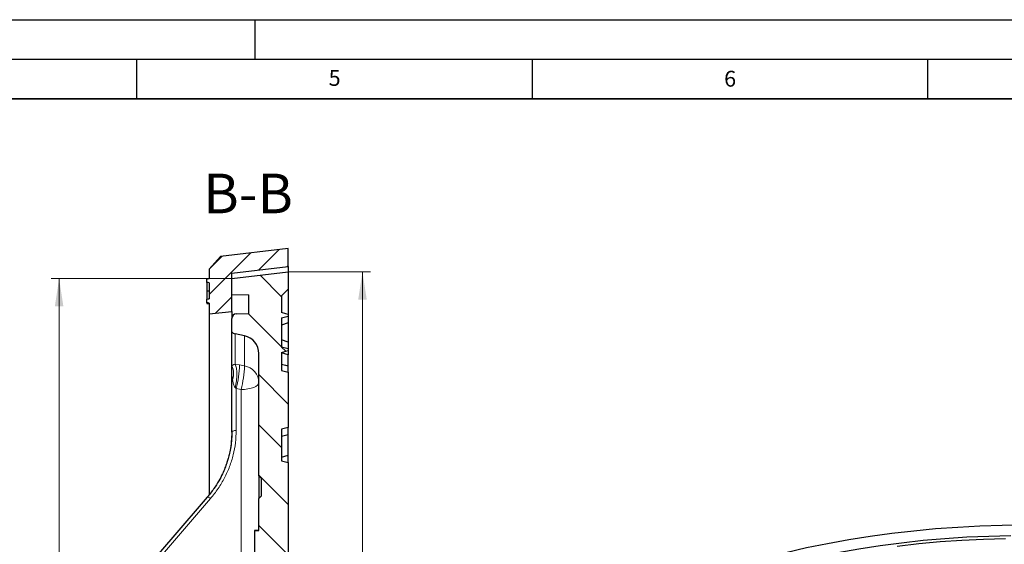
# Model space of a CAD drawing. Units: millimetres. Extents: x 0 to 420, y 0 to 297.
# Drawn here: x 200 to 325, y 231 to 297 of the extents above; entities that cross this region are included whole.
import ezdxf

# ---------------------------------------------------------------- set-up
doc = ezdxf.new("R2010")
doc.units = ezdxf.units.MM
doc.layers.add('LINIEN-DICK', color=7, linetype='Continuous', lineweight=35)
doc.layers.add('LINIEN-DÜNN', color=7, linetype='Continuous')
doc.layers.add('VORLAGE_TEXT', color=7, linetype='Continuous')
doc.styles.add('SLDTEXTSTYLE0', font='TXT', dxfattribs={"width": 0.605})
doc.dimstyles.new('SLDDIMSTYLE4', dxfattribs={"dimtxt": 3.5, "dimasz": 3.5, "dimexe": 0, "dimexo": 0.0625, "dimgap": 0.875, "dimtad": 1, "dimdec": 0, "dimlfac": 3.5, "dimrnd": 1e-09, "dimzin": 12, "dimdsep": 46, "dimtxsty": 'SLDTEXTSTYLE0', "dimsah": 1, "dimcen": 0.09, "dimadec": 0, "dimazin": 3, "dimtol": 1, "dimtp": 1, "dimtm": 1, "dimtfac": 1, "dimtdec": 0, "dimtofl": 0, "dimtmove": 0, "dimatfit": 3, "dimfxl": 0, "dimfrac": 2, "dimtolj": 1, "dimarcsym": 0})

# ---------------------------------------------------------------- blocks, each defined once
blk = doc.blocks.new('_D_5')
at = {"color": 7, "linetype": 'Continuous', "lineweight": 18}
for p, q in [((234.28, 265.12), (244.56, 265.12)), ((243.56, 265.12), (243.56, 113.36)), ((234.28, 113.36), (244.56, 113.36))]:
    blk.add_line(p, q, dxfattribs=at)
for points in [[(243.56, 265.12), (243.02, 261.62), (244.1, 261.62)], [(243.56, 113.36), (244.1, 116.86), (243.02, 116.86)]]:
    blk.add_solid(points, dxfattribs=at)
at = {"color": 7, "linetype": 'Continuous', "lineweight": 18, "attachment_point": 1, "rotation": 90, "style": 'SLDTEXTSTYLE0'}
for s, insert, char_height in [('±1', (240.1, 193.98), 2.45), ('531', (239.05, 186.3), 3.5), ('%%c', (239.05, 181.13), 3.5)]:
    blk.add_mtext(s, dxfattribs=dict(at, insert=insert, char_height=char_height))
blk = doc.blocks.new('_D_6')
at = {"color": 7, "linetype": 'Continuous', "lineweight": 18}
for p, q in [((226.94, 264.27), (204.21, 264.27)), ((205.21, 264.27), (205.21, 114.21)), ((226.94, 114.21), (204.21, 114.21))]:
    blk.add_line(p, q, dxfattribs=at)
for points in [[(205.21, 264.27), (204.67, 260.77), (205.75, 260.77)], [(205.21, 114.21), (205.75, 117.71), (204.67, 117.71)]]:
    blk.add_solid(points, dxfattribs=at)
at = {"color": 7, "linetype": 'Continuous', "lineweight": 18, "attachment_point": 1, "rotation": 90, "style": 'SLDTEXTSTYLE0'}
for s, insert, char_height in [('±1', (201.75, 193.98), 2.45), ('525', (200.7, 186.3), 3.5), ('%%c', (200.7, 181.13), 3.5)]:
    blk.add_mtext(s, dxfattribs=dict(at, insert=insert, char_height=char_height))

msp = doc.modelspace()

# ---------------------------------------------------------------- hatches: boundary and pattern name
at = {"linetype": 'Continuous', "lineweight": 18}
h = msp.add_hatch(dxfattribs=at)
h.set_pattern_fill('DIN 201 Grauguss', scale=0.5, style=0, pattern_type=2)
h.set_pattern_definition([(45, (0, 0), (-1.5875, 1.5875), [])])
edge = h.paths.add_edge_path(flags=0)
edge.add_spline(control_points=[(223.8947, 261.2277), (223.9424, 261.2193), (223.99, 261.2109), (224.0376, 261.2025), (224.0852, 261.1941), (224.1328, 261.1857), (224.1804, 261.1773)], knot_values=[0, 0, 0, 0, 0.00050774, 0.00050774, 0.00050774, 0.00101547, 0.00101547, 0.00101547, 0.00101547], weights=[1, 1, 1, 1, 1, 1, 1], degree=3, periodic=0)
edge.add_line((224.1804, 261.1773), (224.1804, 259.8138))
edge.add_line((224.1804, 259.8138), (227.0376, 260.0995))
edge.add_line((227.0376, 260.0995), (227.0376, 264.9566))
edge.add_line((227.0376, 264.9566), (234.1804, 265.8138))
edge.add_line((234.1804, 265.8138), (234.1804, 268.0995))
edge.add_line((234.1804, 268.0995), (225.5988, 267.0697))
edge.add_line((225.5988, 267.0697), (224.1804, 265.4709))
edge.add_line((224.1804, 265.4709), (224.1804, 264.2994))
edge.add_spline(control_points=[(224.1804, 264.2994), (224.1424, 264.2926), (224.1043, 264.2859), (224.0662, 264.2792), (224.0376, 264.2741), (224.009, 264.2691), (223.9804, 264.264), (223.9519, 264.259), (223.9233, 264.254), (223.8947, 264.2489)], knot_values=[0, 0, 0, 0, 0.00040617, 0.00040617, 0.00040617, 0.00071082, 0.00071082, 0.00071082, 0.00101548, 0.00101548, 0.00101548, 0.00101548], weights=[1, 1, 1, 1, 1, 1, 1, 1, 1, 1], degree=3, periodic=0)
edge.add_line((223.8947, 264.2489), (223.8947, 263.7967))
edge.add_spline(control_points=[(223.8947, 263.7967), (223.9424, 263.7883), (223.99, 263.7799), (224.0376, 263.7714), (224.0852, 263.763), (224.1328, 263.7546), (224.1804, 263.7461)], knot_values=[0, 0, 0, 0, 0.00050778, 0.00050778, 0.00050778, 0.00101556, 0.00101556, 0.00101556, 0.00101556], weights=[1, 1, 1, 1, 1, 1, 1], degree=3, periodic=0)
edge.add_line((224.1804, 263.7461), (224.1804, 261.7242))
edge.add_spline(control_points=[(224.1804, 261.7242), (224.1328, 261.7157), (224.0852, 261.7073), (224.0376, 261.6989), (223.99, 261.6905), (223.9424, 261.682), (223.8947, 261.6736)], knot_values=[0, 0, 0, 0, 0.00050776, 0.00050776, 0.00050776, 0.00101552, 0.00101552, 0.00101552, 0.00101552], weights=[1, 1, 1, 1, 1, 1, 1], degree=3, periodic=0)
edge.add_line((223.8947, 261.6736), (223.8947, 261.2277))
h = msp.add_hatch(dxfattribs=at)
h.set_pattern_fill('DIN 201 Grauguss', angle=90, style=0, pattern_type=2)
h.set_pattern_definition([(135, (0, 0), (-3.175, -3.175), [])])
edge = h.paths.add_edge_path(flags=0)
edge.add_line((233.3233, 227.5281), (234.1804, 227.7577))
edge.add_line((234.1804, 227.7577), (234.1804, 241.0127))
edge.add_line((234.1804, 241.0127), (233.3233, 241.2423))
edge.add_line((233.3233, 241.2423), (233.3233, 245.2423))
edge.add_line((233.3233, 245.2423), (234.1804, 245.472))
edge.add_line((234.1804, 245.472), (234.1804, 252.4412))
edge.add_line((234.1804, 252.4412), (233.3233, 252.6709))
edge.add_line((233.3233, 252.6709), (233.3233, 254.9567))
edge.add_spline(control_points=[(233.3233, 254.9567), (233.5088, 255.0064), (233.6943, 255.0561), (233.8799, 255.1058), (233.9801, 255.1326), (234.0802, 255.1595), (234.1804, 255.1863)], knot_values=[0.01109571, 0.01109571, 0.01109571, 0.01109571, 0.01311237, 0.01311237, 0.01311237, 0.01420154, 0.01420154, 0.01420154, 0.01420154], weights=[1, 1, 1, 1, 1, 1, 1], degree=3, periodic=0)
edge.add_line((234.1804, 255.1863), (234.1804, 255.3956))
edge.add_spline(control_points=[(234.1804, 255.3956), (234.0041, 255.4428), (233.8277, 255.4901), (233.6513, 255.5373), (233.542, 255.5666), (233.4326, 255.5959), (233.3233, 255.6252)], knot_values=[0.00879536, 0.00879536, 0.00879536, 0.00879536, 0.01071262, 0.01071262, 0.01071262, 0.01190119, 0.01190119, 0.01190119, 0.01190119], weights=[1, 1, 1, 1, 1, 1, 1], degree=3, periodic=0)
edge.add_line((233.3233, 255.6252), (233.3233, 259.3023))
edge.add_spline(control_points=[(233.3233, 259.3023), (233.4326, 259.3316), (233.542, 259.3609), (233.6513, 259.3902), (233.8277, 259.4375), (234.0041, 259.4847), (234.1804, 259.532)], knot_values=[0.00952405, 0.00952405, 0.00952405, 0.00952405, 0.01071262, 0.01071262, 0.01071262, 0.01262988, 0.01262988, 0.01262988, 0.01262988], weights=[1, 1, 1, 1, 1, 1, 1], degree=3, periodic=0)
edge.add_line((234.1804, 259.532), (234.1804, 259.7412))
edge.add_spline(control_points=[(234.1804, 259.7412), (234.0802, 259.7681), (233.9801, 259.7949), (233.8799, 259.8218), (233.6943, 259.8715), (233.5088, 259.9212), (233.3233, 259.9709)], knot_values=[0.0120232, 0.0120232, 0.0120232, 0.0120232, 0.01311237, 0.01311237, 0.01311237, 0.01512903, 0.01512903, 0.01512903, 0.01512903], weights=[1, 1, 1, 1, 1, 1, 1], degree=3, periodic=0)
edge.add_line((233.3233, 259.9709), (233.3233, 262.0995))
edge.add_line((233.3233, 262.0995), (234.1804, 262.9566))
edge.add_line((234.1804, 262.9566), (234.1804, 265.1217))
edge.add_line((234.1804, 265.1217), (227.0376, 264.27))
edge.add_line((227.0376, 264.27), (227.0376, 262.2797))
edge.add_line((227.0376, 262.2797), (229.1804, 262.2423))
edge.add_line((229.1804, 262.2423), (229.1804, 259.8512))
edge.add_line((229.1804, 259.8512), (227.6088, 259.8237))
edge.add_arc((227.609, 259.2423), 0.5714, 90.017152, 180)
edge.add_line((227.0376, 259.2423), (227.0376, 257.5641))
edge.add_arc((227.609, 257.9927), 0.7143, 216.869898, 258.231711)
edge.add_line((227.4633, 257.2934), (228.6466, 257.0469))
edge.add_arc((228.1804, 254.8092), 2.2857, 0, 78.231711, ccw=False)
edge.add_line((230.4662, 254.8092), (230.4662, 239.3557))
edge.add_line((230.4662, 239.3557), (230.7519, 239.07))
edge.add_line((230.7519, 239.07), (230.7519, 236.7843))
edge.add_line((230.7519, 236.7843), (230.4662, 236.4986))
edge.add_line((230.4662, 236.4986), (230.4662, 232.4491))
edge.add_line((230.4662, 232.4491), (229.8947, 232.4291))
edge.add_line((229.8947, 232.4291), (229.8947, 229.6778))
edge.add_line((229.8947, 229.6778), (230.4662, 229.6578))
edge.add_line((230.4662, 229.6578), (230.4662, 225.9128))
edge.add_arc((228.1804, 225.9128), 2.2857, -89, 0, ccw=False)
edge.add_line((228.2203, 223.6274), (213.8848, 223.3772))
edge.add_arc((213.8947, 222.8058), 0.5714, 91, 180)
edge.add_line((213.3233, 222.8058), (213.3233, 221.6702))
edge.add_arc((213.8947, 221.6702), 0.5714, 180, 269)
edge.add_line((213.8848, 221.0989), (228.2203, 220.8487))
edge.add_arc((228.1804, 218.5633), 2.2857, 0, 89, ccw=False)
edge.add_line((230.4662, 218.5633), (230.4662, 206.3852))
edge.add_arc((238.1804, 189.8064), 18.2857, 114.953021, 167.070093)
edge.add_arc((219.2445, 194.1537), 1.1429, 274, 347.070093, ccw=False)
edge.add_line((219.3242, 193.0136), (217.5293, 192.8881))
edge.add_arc((217.609, 191.748), 1.1429, 94, 180)
edge.add_line((216.4662, 191.748), (216.4662, 186.7366))
edge.add_arc((217.609, 186.7366), 1.1429, 180, 266)
edge.add_line((217.5293, 185.5966), (219.3242, 185.4711))
edge.add_arc((219.2445, 184.331), 1.1429, 12.929907, 86, ccw=False)
edge.add_arc((238.1804, 188.6783), 18.2857, 192.929907, 245.046979)
edge.add_line((230.4662, 172.0995), (230.4662, 159.9214))
edge.add_arc((228.1804, 159.9214), 2.2857, 271, 360, ccw=False)
edge.add_line((228.2203, 157.636), (213.8848, 157.3858))
edge.add_arc((213.8947, 156.8144), 0.5714, 91, 180)
edge.add_line((213.3233, 156.8144), (213.3233, 155.6788))
edge.add_arc((213.8947, 155.6788), 0.5714, 180, 269)
edge.add_line((213.8848, 155.1075), (228.2203, 154.8573))
edge.add_arc((228.1804, 152.5719), 2.2857, 0, 89, ccw=False)
edge.add_line((230.4662, 152.5719), (230.4662, 123.6754))
edge.add_arc((228.1804, 123.6754), 2.2857, 281.768289, 360, ccw=False)
edge.add_line((228.6466, 121.4378), (227.4633, 121.1913))
edge.add_arc((227.609, 120.492), 0.7143, 101.768289, 143.130102)
edge.add_line((227.0376, 120.9206), (227.0376, 119.2423))
edge.add_arc((227.609, 119.2423), 0.5714, 180, 270)
edge.add_line((227.609, 118.6709), (229.1804, 118.6335))
edge.add_line((229.1804, 118.6335), (229.1804, 116.2423))
edge.add_line((229.1804, 116.2423), (227.0376, 116.2049))
edge.add_line((227.0376, 116.2049), (227.0376, 114.2147))
edge.add_line((227.0376, 114.2147), (234.1804, 113.363))
edge.add_line((234.1804, 113.363), (234.1804, 115.5281))
edge.add_line((234.1804, 115.5281), (233.3233, 116.3852))
edge.add_line((233.3233, 116.3852), (233.3233, 124.0995))
edge.add_line((233.3233, 124.0995), (234.1804, 124.3292))
edge.add_line((234.1804, 124.3292), (234.1804, 133.0127))
edge.add_line((234.1804, 133.0127), (233.3233, 133.2423))
edge.add_line((233.3233, 133.2423), (233.3233, 137.2423))
edge.add_line((233.3233, 137.2423), (234.1804, 137.472))
edge.add_line((234.1804, 137.472), (234.1804, 150.727))
edge.add_line((234.1804, 150.727), (233.3233, 150.9566))
edge.add_line((233.3233, 150.9566), (233.3233, 154.9566))
edge.add_line((233.3233, 154.9566), (234.1804, 155.1863))
edge.add_line((234.1804, 155.1863), (234.1804, 168.4412))
edge.add_line((234.1804, 168.4412), (233.3233, 168.6709))
edge.add_line((233.3233, 168.6709), (233.3233, 172.0995))
edge.add_line((233.3233, 172.0995), (234.1804, 172.1745))
edge.add_line((234.1804, 172.1745), (234.1804, 174.9566))
edge.add_arc((237.3233, 189.1851), 14.5714, 189.725627, 257.544207, ccw=False)
edge.add_arc((222.6797, 186.6753), 0.2857, 9.725627, 86)
edge.add_line((222.6996, 186.9603), (218.4462, 187.2577))
edge.add_arc((218.4662, 187.5427), 0.2857, 180, 266, ccw=False)
edge.add_line((218.1804, 187.5427), (218.1804, 190.942))
edge.add_arc((218.4662, 190.942), 0.2857, 94, 180, ccw=False)
edge.add_line((218.4462, 191.227), (222.6996, 191.5244))
edge.add_arc((222.6797, 191.8094), 0.2857, 274, 350.274373)
edge.add_arc((237.3233, 189.2996), 14.5714, 102.455793, 170.274373, ccw=False)
edge.add_line((234.1804, 203.5281), (234.1804, 206.3102))
edge.add_line((234.1804, 206.3102), (233.3233, 206.3852))
edge.add_line((233.3233, 206.3852), (233.3233, 209.8138))
edge.add_line((233.3233, 209.8138), (234.1804, 210.0434))
edge.add_line((234.1804, 210.0434), (234.1804, 223.2984))
edge.add_line((234.1804, 223.2984), (233.3233, 223.5281))
edge.add_line((233.3233, 223.5281), (233.3233, 227.5281))

# ---------------------------------------------------------------- linework, layer by layer
at = {"color": 7, "linetype": 'Continuous', "lineweight": 25}
for p, q in [((234.1804, 268.0995), (225.5988, 267.0697)), ((234.1804, 265.8138), (234.1804, 268.0995)), ((225.5988, 267.0697), (224.1804, 265.4709)), ((224.1804, 265.4709), (224.1804, 264.2994)), ((227.0376, 264.9566), (234.1804, 265.8138)), ((227.0376, 264.27), (234.1804, 265.1217)), ((234.1804, 265.8138), (234.1804, 265.1217)), ((234.1804, 265.1217), (234.1804, 262.9566)), ((223.8947, 264.2521), (224.1804, 264.3025)), ((223.8947, 264.2521), (223.8947, 264.2489)), ((223.8947, 263.7967), (223.8947, 264.2489)), ((224.1804, 264.3025), (224.1804, 264.2994)), ((227.0376, 260.0995), (227.0376, 264.9566)), ((227.0376, 262.2797), (227.0376, 264.27)), ((223.8947, 262.7226), (224.1804, 262.7232)), ((224.1804, 263.7461), (224.1804, 261.7242)), ((233.3233, 262.0995), (234.1804, 262.9566)), ((234.1804, 262.9566), (234.1804, 259.7341)), ((223.8947, 261.2277), (223.8947, 261.6736)), ((227.0376, 262.2797), (229.1804, 262.2423)), ((229.1804, 259.8512), (229.1804, 262.2423)), ((233.3233, 262.0995), (233.3233, 259.9709)), ((223.8947, 261.2277), (223.8947, 261.2243)), ((223.8947, 261.2243), (224.1804, 261.1739)), ((223.8947, 261.1794), (223.8947, 261.1602)), ((223.8947, 261.1602), (224.1804, 261.1118)), ((223.8947, 261.1602), (223.8947, 261.1332)), ((223.8947, 261.1332), (224.1804, 261.0788)), ((224.1804, 261.1773), (224.1804, 259.8138)), ((224.1804, 261.1773), (224.1804, 261.1739)), ((224.1804, 259.8138), (227.0376, 260.0995)), ((224.1804, 259.8138), (224.1804, 236.9964)), ((227.0376, 260.0995), (227.0376, 259.2423)), ((227.0376, 257.5641), (227.0376, 259.2423)), ((227.6088, 259.8237), (229.1804, 259.8512)), ((233.3233, 259.3023), (233.3233, 255.6252)), ((234.1804, 259.7412), (234.1804, 259.532)), ((234.1804, 259.532), (234.1804, 258.6904)), ((234.1804, 258.6904), (233.3233, 258.3831)), ((234.1804, 258.6904), (234.1804, 256.2148)), ((227.0376, 253.2449), (227.0376, 257.5641)), ((228.6466, 257.0469), (227.4633, 257.2934)), ((234.1804, 256.2371), (233.3233, 256.5445)), ((234.1804, 256.2371), (234.1804, 255.3956)), ((234.1804, 255.3956), (234.1804, 255.1863)), ((234.1804, 255.1934), (234.1804, 254.6605)), ((230.4662, 239.3557), (230.4662, 254.8092)), ((233.3233, 254.9567), (233.3233, 252.6709)), ((234.1804, 254.6605), (233.3233, 254.8902)), ((234.1804, 253.3077), (234.1804, 254.6605)), ((234.1804, 253.2006), (233.3233, 253.4303)), ((234.1804, 253.2006), (234.1804, 253.3077)), ((234.1804, 252.4412), (234.1804, 253.2006)), ((227.0376, 244.8573), (227.0376, 252.2188)), ((233.3233, 252.6709), (234.1804, 252.4412)), ((234.1804, 252.4412), (234.1804, 245.472)), ((234.1804, 245.472), (233.3233, 245.2423)), ((233.3233, 245.2423), (233.3233, 241.2423)), ((234.1804, 244.5865), (234.1804, 245.472)), ((233.3233, 244.3569), (234.1804, 244.5865)), ((234.1804, 241.957), (234.1804, 244.5865)), ((233.3233, 241.7273), (234.1804, 241.957)), ((234.1804, 241.0127), (234.1804, 241.957)), ((233.3233, 241.2423), (234.1804, 241.0127)), ((234.1804, 241.0127), (234.1804, 227.7577)), ((230.4662, 239.3557), (230.7519, 239.07)), ((230.4662, 239.3557), (230.4662, 236.4986)), ((230.7519, 239.07), (230.7519, 236.7843)), ((230.7519, 236.7843), (230.4662, 236.4986)), ((230.4662, 232.4491), (230.4662, 236.4986)), ((229.8947, 232.4998), (230.4662, 232.5197)), ((229.8947, 232.4992), (230.4662, 232.5192)), ((229.8947, 232.4992), (229.8947, 232.4755)), ((229.8947, 232.4291), (230.4662, 232.4491)), ((229.8947, 232.4291), (229.8947, 229.6778))]:
    msp.add_line(p, q, dxfattribs=at)
at = {"color": 8, "linetype": 'Continuous', "lineweight": 18}
for p, q in [((227.4633, 253.4431), (227.4633, 257.2934)), ((228.6466, 253.2414), (228.6466, 257.0469)), ((227.4633, 253.4431), (228.0253, 253.3574)), ((228.0253, 253.3574), (228.6466, 253.2414)), ((233.573, 253.3634), (234.1804, 253.3077)), ((227.599, 250.3709), (227.4866, 250.4776)), ((227.599, 245.076), (227.599, 250.3709)), ((228.2203, 250.2547), (227.599, 250.3709)), ((228.2203, 225.4154), (228.2203, 250.2547)), ((224.3434, 236.4794), (214.7395, 225.3253))]:
    msp.add_line(p, q, dxfattribs=at)
at = {"color": 7, "linetype": 'Continuous', "lineweight": 25, "flags": 128}
for points in [[(223.8947, 264.2489), (223.9804, 264.264), (224.0662, 264.2792), (224.1804, 264.2994)], [(224.1804, 263.7461), (224.0376, 263.7714), (223.8947, 263.7967)], [(223.8947, 261.6736), (224.0376, 261.6989), (224.1804, 261.7242)], [(224.1804, 261.1773), (224.0376, 261.2025), (223.8947, 261.2277)], [(234.1804, 259.7412), (233.8799, 259.8218), (233.3233, 259.9709)], [(233.3233, 259.3023), (233.6513, 259.3902), (234.1804, 259.532)], [(234.1804, 255.3956), (233.6513, 255.5373), (233.3233, 255.6252)], [(233.3233, 254.9567), (233.8799, 255.1058), (234.1804, 255.1863)], [(223.9264, 236.6395), (219.5809, 231.5925), (214.3226, 225.4855)], [(271.4798, 219.8048), (273.5055, 220.9333), (275.5997, 222.0192), (277.7597, 223.0613), (279.9828, 224.0583), (282.2661, 225.0088), (284.6068, 225.9117), (287.0017, 226.7657), (289.4479, 227.5699), (291.9423, 228.3231), (294.4817, 229.0245), (297.0628, 229.6731), (299.6824, 230.2681), (302.3371, 230.8087), (305.0235, 231.2943), (307.7382, 231.7243), (310.4778, 232.098), (313.2388, 232.415), (316.0176, 232.675), (318.8107, 232.8775), (321.6145, 233.0224), (324.4255, 233.1094), (327.2401, 233.1384)], [(273.096, 218.8718), (275.0977, 219.9862), (277.1682, 221.0578), (279.3048, 222.0854), (281.5045, 223.0675), (283.7646, 224.0028), (286.0821, 224.8901), (288.4538, 225.7283), (290.8767, 226.5162), (293.3475, 227.2528), (295.863, 227.9371), (298.4199, 228.5683), (301.0149, 229.1454), (303.6444, 229.6677), (306.305, 230.1346), (308.9933, 230.5454), (311.7056, 230.8996), (314.4384, 231.1967), (317.1881, 231.4363), (319.9511, 231.6181), (322.7236, 231.7419), (325.5021, 231.8075)], [(324.8293, 231.3972), (322.0771, 231.3178), (319.3316, 231.1808), (316.5965, 230.9863), (313.8756, 230.7345), (311.1722, 230.426)]]:
    msp.add_lwpolyline(points, dxfattribs=at)
at = {"color": 8, "linetype": 'Continuous', "lineweight": 18, "flags": 128}
for points in [[(230.4662, 251.1293), (230.4232, 250.9605), (230.296, 250.7981), (230.0892, 250.6481), (229.8107, 250.5162), (229.471, 250.4074), (229.0827, 250.3256), (228.6605, 250.2741), (228.2203, 250.2547)], [(227.0376, 244.8573), (227.0483, 244.8995), (227.0801, 244.9401), (227.1318, 244.9776), (227.2014, 245.0106), (227.2864, 245.0378), (227.3834, 245.0582), (227.489, 245.0711), (227.599, 245.076)]]:
    msp.add_lwpolyline(points, dxfattribs=at)
at = {"color": 7, "linetype": 'Continuous', "lineweight": 25}
for centre, radius, start, end in [((227.609, 259.2423), 0.5714, 90, 180), ((227.609, 257.9927), 0.7143, 216.869898, 258.231711), ((228.1804, 254.8092), 2.2857, 0, 78.231711)]:
    msp.add_arc(centre, radius, start, end, dxfattribs=at)
at = {"color": 8, "linetype": 'Continuous', "lineweight": 18}
for centre, radius, start, end in [((213.5206, 253.9041), 14.515, 345.911597, 357.841191), ((214.1465, 253.7873), 14.5104, 345.909835, 357.844049), ((228.2745, 251.081), 2.1922, 1.262931, 80.22611), ((223.9618, 236.1089), 0.5318, 44.154571, 93.810303)]:
    msp.add_arc(centre, radius, start, end, dxfattribs=at)
at = {"color": 7, "linetype": 'Continuous', "lineweight": 25}
for points, knots in [([(223.8947, 263.8017), (223.8947, 263.7903), (223.8947, 263.7677), (223.8947, 263.5891), (223.8947, 263.3239), (223.8947, 263.0159), (223.8947, 262.8063), (223.8947, 262.7226)], [0, 0, 0, 0, 0.2102659, 0.41759875, 0.62428718, 0.84979677, 1, 1, 1, 1]), ([(223.8947, 262.7226), (223.8947, 262.6052), (223.8947, 262.3756), (223.8947, 262.0646), (223.8947, 261.8355), (223.8947, 261.6881), (223.8947, 261.6753), (223.8947, 261.6687)], [0, 0, 0, 0, 0.20726679, 0.40531267, 0.60363679, 0.79735622, 1, 1, 1, 1]), ([(227.0376, 252.2188), (227.0376, 252.2205), (227.0376, 252.2342), (227.0376, 252.2596), (227.0376, 252.306), (227.0376, 252.4393), (227.0376, 252.6309), (227.0376, 252.8625), (227.0376, 253.071), (227.0376, 253.1869), (227.0376, 253.2449)], [0, 0, 0, 0, 0.00295937, 0.0238864, 0.04466962, 0.08547082, 0.26873521, 0.45029893, 0.72475114, 1, 1, 1, 1]), ([(227.0469, 244.8967), (227.0372, 244.5134), (227.0192, 243.8074), (226.8854, 242.8434), (226.7245, 242.0632), (226.5589, 241.4469), (226.3826, 240.8909), (226.1599, 240.2849), (225.8376, 239.5408), (225.3786, 238.6619), (224.7543, 237.6603), (224.2157, 236.9962), (223.9263, 236.6394)], [0, 0, 0, 0, 0.12930273, 0.23809739, 0.32719101, 0.39684307, 0.45191983, 0.52224775, 0.61219552, 0.72141744, 0.85030226, 1, 1, 1, 1])]:
    msp.add_open_spline(points, degree=3, knots=knots, dxfattribs=at)
at = {"color": 8, "linetype": 'Continuous', "lineweight": 18}
for points, knots in [([(227.0376, 253.2449), (227.0685, 253.2755), (227.1205, 253.3269), (227.2304, 253.382), (227.33, 253.4188), (227.4192, 253.435), (227.4633, 253.4431)], [0, 0, 0, 0, 0.40894297, 0.68631206, 0.84477673, 1, 1, 1, 1]), ([(227.129, 251.4856), (227.124, 251.5153), (227.1057, 251.6251), (227.0832, 251.7873), (227.0641, 251.9524), (227.0532, 252.0592), (227.0468, 252.1276), (227.0426, 252.1732), (227.0401, 252.2012), (227.0385, 252.2168), (227.0377, 252.2225), (227.0376, 252.2197), (227.0376, 252.2188)], [0, 0, 0, 0, 0.11072648, 0.40901873, 0.60715791, 0.73889516, 0.82686445, 0.8860656, 0.93795195, 0.962721, 0.98776697, 1, 1, 1, 1]), ([(227.4866, 250.4776), (227.4513, 250.5223), (227.3142, 250.6955), (227.2176, 251.0487), (227.1582, 251.3416), (227.129, 251.4856)], [0, 0, 0, 0, 0.15014936, 0.58230638, 1, 1, 1, 1]), ([(224.3434, 236.4794), (224.6771, 236.8937), (225.3449, 237.7227), (226.1476, 239.0865), (226.7922, 240.517), (227.2532, 242.0059), (227.5449, 243.5319), (227.581, 244.5614), (227.599, 245.076)], [0, 0, 0, 0, 0.166632, 0.33338242, 0.49999736, 0.66662713, 0.83337263, 1, 1, 1, 1]), ([(227.0376, 244.8573), (227.0279, 244.4594), (227.0092, 243.6886), (226.8804, 242.9261), (226.8181, 242.5573)], [0, 0, 0, 0, 0.5162125, 1, 1, 1, 1])]:
    msp.add_open_spline(points, degree=3, knots=knots, dxfattribs=at)
for points in [[(227.0376, 253.2449), (227.0968, 253.1146), (227.2153, 252.8539), (227.2795, 252.4077), (227.2626, 251.9439), (227.1736, 251.6384), (227.129, 251.4856)], [(227.4866, 250.4776), (227.5412, 250.7678), (227.6503, 251.3481), (227.6919, 252.2456), (227.6371, 253.0162), (227.5213, 253.3008), (227.4633, 253.4431)]]:
    msp.add_open_spline(points, degree=3, dxfattribs=at)
at = {"layer": 'LINIEN-DICK'}
msp.add_line((410, 287), (20, 287), dxfattribs=at)
at = {"layer": 'LINIEN-DÜNN'}
for p, q in [((0, 297), (420, 297)), ((230, 292), (230, 297)), ((15, 292), (415, 292)), ((215, 292), (215, 287)), ((265, 292), (265, 287)), ((315, 292), (315, 287))]:
    msp.add_line(p, q, dxfattribs=at)

# ---------------------------------------------------------------- texts
at = {"color": 7, "linetype": 'Continuous', "lineweight": 0, "insert": (229.1, 277.5354), "char_height": 5, "attachment_point": 2, "style": 'SLDTEXTSTYLE0'}
msp.add_mtext('B-B', dxfattribs=at)
at = {"layer": 'VORLAGE_TEXT', "char_height": 2, "attachment_point": 2, "style": 'SLDTEXTSTYLE0'}
for s, insert in [('5', (240.0418, 290.6369)), ('6', (290.0344, 290.5429))]:
    msp.add_mtext(s, dxfattribs=dict(at, insert=insert))

# ---------------------------------------------------------------- dimensions: what is measured, and where the dimension line sits
at = {"color": 7, "linetype": 'Continuous', "lineweight": 18}
for base, p1, p2, picture, middle in [((243.5633, 113.363), (234.1804, 265.1217), (234.1804, 113.363), '_D_5', (243.5633, 189.2423)), ((205.2115, 114.2147), (227.0376, 264.27), (227.0376, 114.2147), '_D_6', (205.2115, 189.2423))]:
    dim = msp.add_linear_dim(base=base, p1=p1, p2=p2, angle=90, text='%%c<>', dimstyle='SLDDIMSTYLE4', dxfattribs=at)
    dim.commit()
    dim.dimension.update_dxf_attribs({"geometry": picture, "text_midpoint": middle, "dimtype": 160})

doc.saveas('drawing.dxf')
